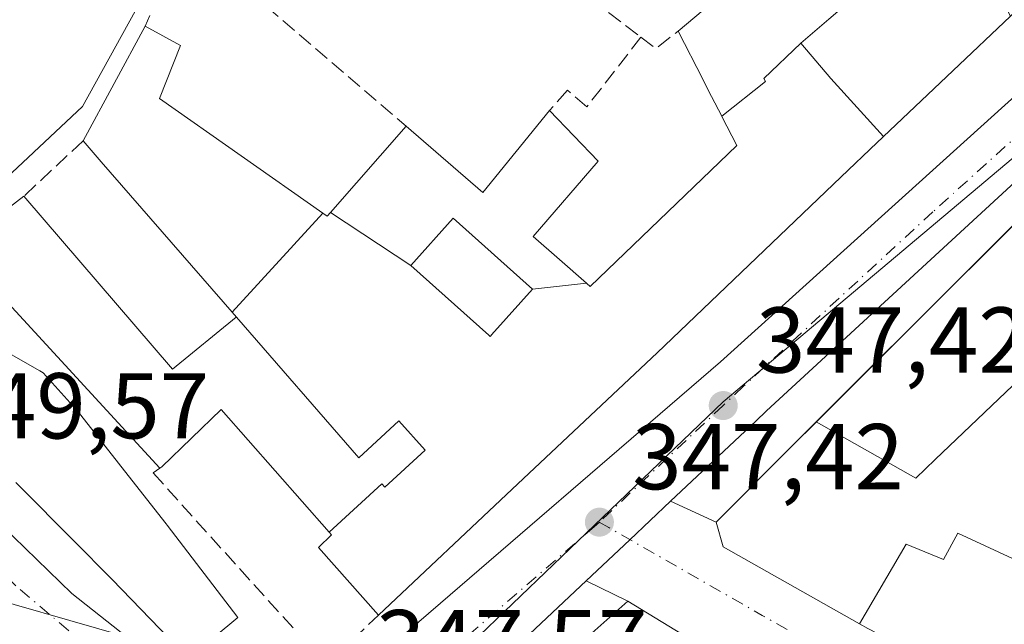
# Model space of a CAD drawing. Units: metres. Extents: x 563377 to 566826, y 4698648 to 4700993.
# Drawn here: x 565808 to 565914, y 4699397 to 4699462 of the extents above; entities that cross this region are included whole.
import ezdxf

# ---------------------------------------------------------------- set-up
doc = ezdxf.new("R2010")
doc.units = ezdxf.units.M
doc.header["$MEASUREMENT"] = 0
doc.linetypes.add('DGN Style 3', pattern=[2.307223458686699, 1.648016756204785, -0.6592067024819142])
doc.linetypes.add('DGN Style 4', pattern=[2.6384748266838614, 1.318413404963828, -0.6592067024819142, 0.001648016756204785, -0.6592067024819142])
for name, color, linetype, lineweight in [('Carretera de calzada única Cxs', 7, 'Continuous', 13), ('Carretera de calzada única eje', 7, 'DGN Style 4', 0), ('Edificación Cxs', 1, 'Continuous', 13), ('Huerta CxS', 92, 'Continuous', 0), ('Matorral CxS', 135, 'Continuous', 0), ('Muro lineal', 1, 'DGN Style 3', 13), ('Núcleo urbano CxS', 7, 'Continuous', 0), ('Punto de cota en terreno', 7, 'Continuous', 0), ('Rótulo de punto de cota en terreno', 7, 'Continuous', 0), ('Vía urbana Cxs', 4, 'Continuous', 0), ('Vía urbana eje', 4, 'DGN Style 4', 0)]:
    doc.layers.add(name, color=color, linetype=linetype, lineweight=lineweight)
doc.styles.add('Style-Arial', font='txt')

# ---------------------------------------------------------------- blocks, each defined once
blk = doc.blocks.new('5PATER')
at = {"layer": 'Huerta CxS', "linetype": 'Continuous', "lineweight": 0}
h = blk.add_hatch(color=51, dxfattribs=at)
edge = h.paths.add_edge_path()
edge.add_ellipse((0, 0), major_axis=(-0.1095731443231308, -0.1110710700762829), ratio=0.9994222409660322, start_angle=0, end_angle=360)
blk = doc.blocks.new('*U23')
at = {"layer": 'Vía urbana Cxs', "color": 4, "linetype": 'Continuous', "lineweight": 0}
blk.add_polyline3d([(565889.6201, 4699389.960100001, 353.9036000000052), (565873.5000999998, 4699399.8101, 353.4835000000021), (565869.0223000003, 4699401.9901, 348.6508999999933), (565873.7100999998, 4699406.4001, 347.8945999999996), (565878.0880000005, 4699410.5222, 347.7782000000007), (565882.9801000003, 4699408.290100001, 350.4333999999944), (565883.7301000003, 4699405.640100001, 350.2145000000019), (565898.3728999998, 4699397.383300001, 352.7388999999966), (565899.2503000004, 4699396.888499999, 353.3052000000025)], dxfattribs=at)

msp = doc.modelspace()

# ---------------------------------------------------------------- linework, layer by layer
at = {"layer": 'Carretera de calzada única Cxs', "color": 7, "linetype": 'Continuous', "lineweight": 13, "extrusion": (0.6855730008918489, -0.7279900646853383, 0.004486219742943831), "elevation": -3033171.870900808, "flags": 128}
msp.add_lwpolyline([(3633779.167222748, 13955.39416598451), (3633773.154094066, 13955.51056715587), (3633766.717980539, 13956.26687476669)], dxfattribs=at)
at = {"layer": 'Carretera de calzada única Cxs', "color": 7, "linetype": 'Continuous', "lineweight": 13, "extrusion": (-0.1509548344521165, 0.1102187056693192, 0.9823769515191784), "elevation": 432883.8467940537, "flags": 128}
msp.add_lwpolyline([(-4129071.988232087, -2273315.426352875), (-4129054.860681562, -2273318.693692518), (-4129049.245267949, -2273320.998539282)], dxfattribs=at)
at = {"layer": 'Carretera de calzada única Cxs', "color": 7, "linetype": 'Continuous', "lineweight": 13}
for points in [[(565848.9700999996, 4699395.8101, 350.1398999999947), (565883.4501, 4699425.4901, 349.3022999999957), (565924.6501000002, 4699462.610099999, 348.5265999999974), (565925.3658999996, 4699463.2379, 348.5527000000002), (565926.9102999996, 4699464.5645, 348.1306000000041), (565928.4836999997, 4699465.979699999, 347.8267000000051), (565929.0401, 4699466.470100001, 347.8366999999998), (565929.9301000005, 4699467.2501, 347.8472000000039), (565932.0301000001, 4699464.630100001, 347.8353999999963), (565934.1101000002, 4699462.020099999, 347.5547999999981), (565930.4007000001, 4699458.8145, 347.8502000000008), (565929.0301000001, 4699457.630100001, 347.770199999999), (565926.8400999998, 4699455.610099999, 349.0773999999947), (565924.5613000002, 4699453.5132, 349.7975000000006), (565888.3701, 4699420.210100001, 349.6619000000064), (565887.2301000003, 4699419.130100001, 349.2578000000067), (565878.0880000005, 4699410.5222, 347.7782000000007), (565873.7100999998, 4699406.4001, 347.8945999999996), (565869.0223000003, 4699401.9901, 348.6508999999933), (565856.3300999999, 4699390.050100001, 348.0402000000031)], [(565763.1497999998, 4699454.061600001, 352.5763000000007), (565769.6901000004, 4699446.130100001, 353.3724999999977), (565802.4901000002, 4699411.5701, 350.5056000000041), (565813.8101000004, 4699400.610099999, 350.9064000000071), (565821.3300999999, 4699394.690099999, 351.1944999999978), (565828.4101, 4699391.970100001, 351.0181000000011), (565833.9700999996, 4699391.3301, 348.9330999999947), (565838.8901000004, 4699391.4101, 348.824099999998), (565843.8901000004, 4699392.450099999, 349.3831999999966), (565848.9700999996, 4699395.8101, 350.1398999999947), (565883.4501, 4699425.4901, 349.3022999999957), (565924.6501000002, 4699462.610099999, 348.5265999999974), (565925.3658999996, 4699463.2379, 348.5527000000002)], [(565924.5614, 4699453.5132, 349.7975000000006), (565888.3701, 4699420.210100001, 349.6619000000064), (565887.2301000003, 4699419.130100001, 349.2578000000067), (565878.0880000005, 4699410.5222, 347.7782000000007)], [(565802.4901000002, 4699411.5701, 350.5056000000041), (565813.8101000004, 4699400.610099999, 350.9064000000071), (565821.3300999999, 4699394.690099999, 351.1944999999978)]]:
    msp.add_polyline3d(points, dxfattribs=at)
at = {"layer": 'Carretera de calzada única eje', "color": 7, "linetype": 'DGN Style 4', "lineweight": 0}
for points in [[(565924.1901000004, 4699457.7301, 347.7281999999978), (565906.2401000002, 4699441.5601, 348.2315999999992), (565885.9101, 4699422.850099999, 347.8405999999959), (565883.7301000003, 4699420.790100001, 347.9961999999941), (565870.4401000004, 4699408.280099999, 347.7608000000037)], [(565842.9101, 4699388.3301, 348.0494000000036), (565837.5000999998, 4699387.360099999, 347.7866000000067), (565835.0401, 4699387.3201, 347.9048000000039), (565831.9501, 4699387.450099999, 348.0831999999937), (565829.1700999998, 4699387.770099999, 348.7290000000066), (565825.2500999998, 4699389.4901, 350.7926000000007), (565821.7100999998, 4699390.850099999, 351.4829000000027), (565817.2100999998, 4699393.690099999, 352.3034000000043), (565813.4501, 4699396.6501, 351.6055000000051), (565807.8101000004, 4699401.450099999, 349.8806999999942), (565802.1501000002, 4699406.9301, 349.4444999999978), (565795.8601000002, 4699413.7301, 350.375199999995)], [(565870.4401000004, 4699408.280099999, 347.7608000000037), (565869.8901000004, 4699407.770099999, 347.6867999999959), (565852.6501000002, 4699392.9301, 347.7709000000032), (565850.0800999999, 4699391.3301, 347.8041999999987), (565847.5401, 4699389.6501, 347.8371999999945), (565842.9101, 4699388.3301, 348.0494000000036)]]:
    msp.add_polyline3d(points, dxfattribs=at)
at = {"layer": 'Edificación Cxs', "color": 1, "linetype": 'Continuous', "lineweight": 13, "flags": 128}
for points, elevation in [([(565910.0998999998, 4699471.010399999), (565914.5891000004, 4699462.547), (565908.4011000004, 4699456.697100001), (565908.3953, 4699456.691500001), (565900.9291000003, 4699449.632300001), (565895.2800000003, 4699455.875), (565892.0559, 4699459.643100001), (565895.0800000001, 4699462.230000001), (565896.5279999999, 4699463.470000001), (565893.1349, 4699467.598999999), (565895.5500999996, 4699469.7401), (565896.0330999997, 4699470.1647), (565896.0425000004, 4699470.172900001), (565899.8415000001, 4699473.512900001), (565901.2600999996, 4699474.7601), (565901.2406000001, 4699474.806700001), (565905.7290000003, 4699477.499700001), (565906.9546999997, 4699475.679500001)], 357.9244000000037), ([(565893.1349, 4699467.598999999), (565896.5279999999, 4699463.470000001), (565895.0800000001, 4699462.230000001), (565892.0559, 4699459.643100001), (565888.0829999996, 4699455.854), (565888.2759999996, 4699455.560000001), (565883.5833999999, 4699451.8323), (565882.4961000001, 4699453.940500001), (565881.5979000004, 4699455.681700001), (565881.5806999998, 4699455.7147), (565878.8901000004, 4699460.9301), (565881.5872999998, 4699463.1917), (565882.4200999998, 4699463.890100001), (565879.4200999998, 4699467.7301), (565882.9801000003, 4699470.840100001), (565887.6201, 4699465.2501), (565891.2100999998, 4699468.360099999), (565892.4600999998, 4699467.0001)], 355.1794999999984), ([(565840.7521000003, 4699441.411699999), (565831.0251000002, 4699430.812700001), (565816.9656999996, 4699446.928300001), (565815.0100999996, 4699449.170100001), (565821.6901000004, 4699461.4901), (565825.4600999998, 4699459.4001), (565823.2100999998, 4699453.720100001)], 355.8484000000026), ([(565900.9291000003, 4699449.632300001), (565900.8300999999, 4699449.538899999), (565900.2600999996, 4699449.0001), (565896.3709000006, 4699445.2839), (565876.6501000002, 4699426.440099999), (565861.0957000004, 4699411.8059), (565846.7301000003, 4699398.290100001), (565840.3000999996, 4699405.5701), (565841.6901000004, 4699406.9301), (565841.4345000006, 4699407.219699999), (565847.0789999999, 4699412.403000001), (565847.4029999999, 4699412.038000001), (565851.7319999998, 4699416.009), (565848.9060000004, 4699419.140000001), (565844.6069999998, 4699415.181), (565831.4899000004, 4699430.280400001), (565831.0251000002, 4699430.812700001), (565840.7521000003, 4699441.411699999), (565841.2100999998, 4699441.090100001), (565841.5637999997, 4699441.493899999), (565850.2103000004, 4699435.810000001), (565858.5932999998, 4699428.331900001), (565858.7301000003, 4699428.210100001), (565859.1215000004, 4699428.647299999), (565859.2017000001, 4699428.7369), (565863.2599, 4699433.270099999), (565869.0458000004, 4699433.9319), (565869.0926999999, 4699433.890699999), (565869.4600999998, 4699433.5701), (565885.2100999998, 4699448.6801), (565883.6079000002, 4699451.785300001), (565883.5833999999, 4699451.8323), (565888.2759999996, 4699455.560000001), (565888.0829999996, 4699455.854), (565892.0559, 4699459.643100001), (565895.2800000003, 4699455.875)], 357.9244000000033), ([(565869.0458000004, 4699433.9319), (565863.2599, 4699433.270099999), (565854.7301000003, 4699440.880100001), (565850.2103000004, 4699435.810000001), (565841.5637999997, 4699441.493899999), (565849.6901000004, 4699450.7601), (565857.9401000004, 4699443.640100001), (565865.1001000004, 4699452.440099999), (565870.3000999996, 4699447.0001), (565863.3300999999, 4699438.920100001), (565866.1741000004, 4699436.437899999)], 355.9566999999952), ([(565928.7218000004, 4699400.9209), (565922.7819999997, 4699404.023), (565916.323, 4699407.16), (565928.2850000003, 4699424.126), (565932.693, 4699430.379000001), (565926.9199999999, 4699434.448999999), (565906.5070000002, 4699415.002), (565904.4220000004, 4699413.015000001), (565893.7352, 4699419.0285), (565926.3400999998, 4699451.5801), (565946.3432999998, 4699437.2159), (565951.4901000002, 4699433.520099999), (565947.8306999998, 4699428.280900001)], 360.9590000000024), ([(565831.4899000004, 4699430.280400001), (565844.6069999998, 4699415.181), (565848.9060000004, 4699419.140000001), (565851.7319999998, 4699416.009), (565847.4029999999, 4699412.038000001), (565847.0789999999, 4699412.403000001), (565841.4345000006, 4699407.219699999), (565829.8501000004, 4699420.370100001), (565823.4700999996, 4699414.220100001), (565823.2600999996, 4699414.0801), (565802.0790999997, 4699437.0755), (565801.7799000005, 4699437.399800001), (565805.3919000002, 4699441.700800001), (565805.9401000004, 4699441.170100001), (565808.6601, 4699443.2401), (565824.6201, 4699424.6801), (565831.4669000005, 4699430.261299999)], 356.2878000000053), ([(565863.2599, 4699433.270099999), (565859.2017000001, 4699428.7369), (565859.1215000004, 4699428.647299999), (565858.7301000003, 4699428.210100001), (565858.5932999998, 4699428.331900001), (565850.2103000004, 4699435.810000001), (565854.7301000003, 4699440.880100001)], 355.5959000000004), ([(565928.7218000004, 4699400.9209), (565927.6804000001, 4699399.430000001), (565917.7460000003, 4699403.024), (565908.915, 4699407.104), (565907.3899999997, 4699404.26), (565903.3940000003, 4699405.921), (565898.3727000002, 4699397.382999999), (565883.7301000003, 4699405.640100001), (565882.9801000003, 4699408.290100001), (565891.1933000004, 4699416.4901), (565893.7352, 4699419.0285), (565904.4220000004, 4699413.015000001), (565906.5070000002, 4699415.002), (565926.9199999999, 4699434.448999999), (565932.693, 4699430.379000001), (565928.2850000003, 4699424.126), (565916.323, 4699407.16), (565922.7819999997, 4699404.023)], 360.9590000000024), ([(565927.6804000001, 4699399.430000001), (565928.4672999998, 4699399.073100001), (565940.3400999998, 4699393.690099999), (565949.6201, 4699385.590100001), (565942.7001, 4699372.7601), (565920.9802999999, 4699384.819900001), (565910.7478999998, 4699390.501300001), (565910.7451, 4699390.502900001), (565899.6201, 4699396.6801), (565899.2503000004, 4699396.888499999), (565898.3727000002, 4699397.382999999), (565903.3940000003, 4699405.921), (565907.3899999997, 4699404.26), (565908.915, 4699407.104), (565917.7460000003, 4699403.024)], 358.4073999999964), ([(565897.6201, 4699385.2501), (565888.0201000003, 4699368.050100001), (565876.5301000001, 4699374.130100001), (565861.6201, 4699381.8101), (565859.7801000001, 4699386.9301), (565865.1401000004, 4699392.370100001), (565873.5000999998, 4699399.8101), (565889.6201, 4699389.960100001)], 354.0240000000048)]:
    msp.add_lwpolyline(points, close=True, dxfattribs=dict(at, elevation=elevation))
at = {"layer": 'Edificación Cxs', "color": 1, "linetype": 'Continuous', "lineweight": 13, "extrusion": (0.1026966557066458, 0.1894046105059034, 0.9765138454859603), "elevation": 948549.0590269363, "flags": 128}
msp.add_lwpolyline([(1742592.829663776, -4297510.228611941), (1742592.829663776, -4297524.580123444)], dxfattribs=at)
at = {"layer": 'Edificación Cxs', "color": 1, "linetype": 'Continuous', "lineweight": 13, "extrusion": (-0.05057427958321097, 0.1659874839929292, 0.98483013631912), "elevation": 751777.9132421515, "flags": 128}
msp.add_lwpolyline([(-1910978.753137888, -4264740.744239184), (-1910984.569764005, -4264731.38688046), (-1910993.983738556, -4264737.815490213)], dxfattribs=at)
at = {"layer": 'Edificación Cxs', "color": 1, "linetype": 'Continuous', "lineweight": 13, "elevation": 357.896200000003, "flags": 128}
msp.add_lwpolyline([(565803.0100999996, 4699428.6801), (565810.3591, 4699424.5009), (565810.7301000003, 4699424.290100001), (565814.2901, 4699420.370100001), (565814.4058999997, 4699420.2227), (565814.7635000005, 4699419.7685), (565821.0497000003, 4699411.782099999), (565823.9546999997, 4699408.0911), (565824.0500999996, 4699407.970100001), (565831.6201, 4699398.040100001), (565826.3400999998, 4699393.6501), (565818.1300999997, 4699402.130100001), (565817.7062999997, 4699402.556700001), (565814.3831000002, 4699405.9025), (565807.8101000004, 4699412.520099999)], dxfattribs=at)
at = {"layer": 'Edificación Cxs', "color": 1, "linetype": 'Continuous', "lineweight": 13}
for points in [[(565912.1801000005, 4699487.6501, 350.2520999999979), (565917.1001000004, 4699476.520099999, 353.4606000000058), (565922.2600999996, 4699469.800100001, 352.8635000000068), (565914.5888999999, 4699462.547300001, 354.8166999999958), (565908.4011000004, 4699456.697100001, 354.6306999999942), (565908.3953, 4699456.691500001, 354.6313999999985), (565900.9288999997, 4699449.6325, 355.1894000000029), (565900.8300999999, 4699449.538899999, 355.2139000000025), (565900.2600999996, 4699449.0001, 355.3901999999944), (565896.3709000006, 4699445.2839, 355.8889999999956), (565876.6501000002, 4699426.440099999, 355.5718999999954), (565861.0957000004, 4699411.8059, 354.0657000000065), (565846.7301000003, 4699398.290100001, 353.2318999999989)], [(565878.8901000004, 4699460.9301, 350.1413999999932), (565881.5872999998, 4699463.1917, 350.9631999999983), (565882.4200999998, 4699463.890100001, 351.2299000000057), (565879.4200999998, 4699467.7301, 349.5109999999986), (565882.9801000003, 4699470.840100001, 350.1937999999937)], [(565821.6901000004, 4699461.4901, 349.6013999999996), (565825.4600999998, 4699459.4001, 349.6057000000001), (565823.2100999998, 4699453.720100001, 352.421199999997), (565840.7518999996, 4699441.411499999, 355.8484000000026), (565841.2100999998, 4699441.090100001, 356.129700000005), (565841.5641000001, 4699441.4937, 355.9569000000047), (565849.6901000004, 4699450.7601, 350.665399999998)], [(565865.1001000004, 4699452.440099999, 351.1735999999946), (565870.3000999996, 4699447.0001, 349.8276999999944), (565863.3300999999, 4699438.920100001, 351.1123999999982), (565866.1741000004, 4699436.437899999, 351.1814000000013), (565869.0455, 4699433.9319, 354.2850000000035), (565869.0926999999, 4699433.890699999, 354.3491000000067), (565869.4600999998, 4699433.5701, 354.8516999999993), (565885.2100999998, 4699448.6801, 354.7320999999938), (565883.6079000002, 4699451.785300001, 351.2958999999973), (565883.5837000003, 4699451.8325, 351.2434000000067), (565882.4961000001, 4699453.940500001, 349.8573999999935), (565881.5979000004, 4699455.681700001, 350.0350999999937), (565881.5806999998, 4699455.7147, 350.0390000000043), (565878.8901000004, 4699460.9301, 350.1413999999932)], [(565793.7801000001, 4699452.9301, 353.4423999999999), (565805.3916999997, 4699441.7005, 355.1275000000023), (565805.9401000004, 4699441.170100001, 354.5921999999992), (565808.6601, 4699443.2401, 352.8736999999965)], [(565949.6201, 4699385.590100001, 353.7795999999944), (565942.7001, 4699372.7601, 353.6356999999989), (565920.9802999999, 4699384.819900001, 356.8298999999971), (565910.7478999998, 4699390.501300001, 355.3424999999988), (565910.7451, 4699390.502900001, 355.3421999999992), (565899.6201, 4699396.6801, 353.4998000000051), (565899.2503000004, 4699396.888499999, 353.3052000000025), (565898.3728999998, 4699397.383300001, 352.7388999999966), (565883.7301000003, 4699405.640100001, 350.2145000000019), (565882.9801000003, 4699408.290100001, 350.4333999999944), (565891.1933000004, 4699416.4901, 355.1782999999996), (565893.7355000004, 4699419.0283, 356.366599999994), (565926.3400999998, 4699451.5801, 352.7596999999951), (565946.3432999998, 4699437.2159, 356.7505999999994), (565951.4901000002, 4699433.520099999, 355.2433000000019), (565947.8306999998, 4699428.280900001, 357.9336999999941), (565928.7215, 4699400.9211, 356.1606000000029), (565927.6801000005, 4699399.4301, 358.4075000000012), (565928.4672999998, 4699399.073100001, 358.3225999999996), (565940.3400999998, 4699393.690099999, 356.8487000000023), (565949.6201, 4699385.590100001, 353.7795999999944)], [(565808.6601, 4699443.2401, 352.8736999999965), (565824.6201, 4699424.6801, 352.1763000000064), (565831.4669000005, 4699430.261299999, 355.7320999999938), (565831.4901000002, 4699430.280099999, 355.756899999993), (565831.0253, 4699430.812899999, 355.5007000000041), (565816.9656999996, 4699446.928300001, 352.7314000000042), (565815.0100999996, 4699449.170100001, 352.6934999999939)], [(565859.1215000004, 4699428.647299999, 353.1535000000004), (565859.2017000001, 4699428.7369, 353.0951999999961), (565863.2600999996, 4699433.270099999, 351.1523000000016), (565854.7301000003, 4699440.880100001, 351.8588000000018), (565850.2100999998, 4699435.8101, 355.5960000000051), (565858.5932999998, 4699428.331900001, 353.2915000000066), (565858.7301000003, 4699428.210100001, 353.436600000001), (565859.1215000004, 4699428.647299999, 353.1535000000004)], [(565859.1215000004, 4699428.647299999, 353.1535000000004), (565859.2017000001, 4699428.7369, 353.0951999999961), (565863.2600999996, 4699433.270099999, 351.1523000000016), (565854.7301000003, 4699440.880100001, 351.8588000000018), (565850.2100999998, 4699435.8101, 355.5960000000051), (565858.5932999998, 4699428.331900001, 353.2915000000066), (565858.7301000003, 4699428.210100001, 353.436600000001), (565859.1215000004, 4699428.647299999, 353.1535000000004)], [(565823.2600999996, 4699414.0801, 354.1010999999999), (565802.0790999997, 4699437.0755, 355.5522000000055)], [(565803.0100999996, 4699428.6801, 357.5798000000068), (565810.3591, 4699424.5009, 356.9505999999965), (565810.7301000003, 4699424.290100001, 356.817200000005), (565814.2901, 4699420.370100001, 357.0216999999975), (565814.4058999997, 4699420.2227, 357.0570000000007), (565814.7635000005, 4699419.7685, 357.1671000000061), (565821.0497000003, 4699411.782099999, 357.372000000003), (565823.9546999997, 4699408.0911, 357.2878000000055), (565824.0500999996, 4699407.970100001, 357.2661999999983), (565831.6201, 4699398.040100001, 354.9128999999957), (565826.3400999998, 4699393.6501, 352.3521999999939), (565818.1300999997, 4699402.130100001, 355.3001999999979), (565817.7062999997, 4699402.556700001, 355.5929999999935), (565814.3831000002, 4699405.9025, 355.5332999999956), (565807.8101000004, 4699412.520099999, 355.9094000000041)], [(565846.7301000003, 4699398.290100001, 353.2318999999989), (565840.3000999996, 4699405.5701, 355.3923000000068), (565841.6901000004, 4699406.9301, 355.3677000000025), (565841.4347000001, 4699407.219900001, 355.3197999999975), (565829.8501000004, 4699420.370100001, 353.6232000000018), (565823.4700999996, 4699414.220100001, 353.9548999999971), (565823.2600999996, 4699414.0801, 354.1010999999999)], [(565859.7801000001, 4699386.9301, 351.8003000000026), (565865.1401000004, 4699392.370100001, 354.0240000000049), (565873.5000999998, 4699399.8101, 353.4835000000021), (565889.6201, 4699389.960100001, 353.9036000000052), (565897.6201, 4699385.2501, 350.1006999999955)]]:
    msp.add_polyline3d(points, dxfattribs=at)
at = {"layer": 'Matorral CxS', "color": 135, "linetype": 'Continuous', "lineweight": 0}
for points in [[(565886.1401000004, 4699593.6501, 343.6257000000041), (565907.3000999996, 4699544.370100001, 343.3736999999965), (565918.5401, 4699519.7301, 343.609500000006), (565920.9801000003, 4699512.9301, 343.6491999999998), (565932.8904999997, 4699473.8541, 343.9661000000052), (565927.9770999998, 4699469.5275, 346.9838000000018), (565927.9477000004, 4699469.501499999, 346.9974999999977), (565927.0597000001, 4699468.7235, 347.2664999999979), (565926.8003000002, 4699468.494899999, 347.3046999999933), (565925.5771000005, 4699469.7807, 347.2900999999983), (565913.3586999997, 4699511.232100001, 346.6508000000031), (565887.4841, 4699500.819900001, 346.6744999999937), (565880.9962999999, 4699516.900699999, 346.5138000000007), (565876.1630999995, 4699518.2597, 346.5779999999941), (565871.9647000004, 4699519.440099999, 346.6967000000004), (565834.4493000006, 4699491.521299999, 347.4471000000049), (565825.6923000002, 4699472.319300001, 347.9729999999981), (565814.9688999997, 4699452.851100001, 348.0069999999978), (565806.2238999996, 4699444.667099999, 348.3078999999998)], [(565932.8904999997, 4699473.8541, 343.9661000000052), (565927.9770999998, 4699469.5275, 346.9838000000018), (565927.9477000004, 4699469.501499999, 346.9974999999977), (565927.0597000001, 4699468.7235, 347.2664999999979), (565926.8003000002, 4699468.494899999, 347.3046999999933), (565925.5771000005, 4699469.7807, 347.2900999999983), (565913.3586999997, 4699511.232100001, 346.6508000000031), (565887.4841, 4699500.819900001, 346.6744999999937), (565880.9962999999, 4699516.900699999, 346.5138000000007), (565876.1630999995, 4699518.2597, 346.5779999999941), (565871.9647000004, 4699519.440099999, 346.6967000000004), (565834.4493000006, 4699491.521299999, 347.4471000000049), (565825.6923000002, 4699472.319300001, 347.9729999999981), (565814.9688999997, 4699452.851100001, 348.0069999999978), (565806.2238999996, 4699444.667099999, 348.3078999999998), (565779.6984999999, 4699468.935699999, 349.0865000000049), (565764.5855, 4699457.0361, 352.0095000000001)]]:
    msp.add_polyline3d(points, dxfattribs=at)
at = {"layer": 'Muro lineal', "color": 1, "linetype": 'DGN Style 3', "lineweight": 13, "extrusion": (-0.01708465266861947, 0.01296311285681004, 0.9997700097263642), "elevation": 51601.42772720473, "flags": 128}
msp.add_lwpolyline([(-4085818.251769207, -2389311.542352513), (-4085818.251769208, -2389261.005942645)], dxfattribs=at)
at = {"layer": 'Muro lineal', "color": 1, "linetype": 'DGN Style 3', "lineweight": 13, "extrusion": (-0.001785796808239017, -0.004044428705731447, 0.9999902267153435), "elevation": -19667.48153700691, "flags": 128}
msp.add_lwpolyline([(565825.6422600741, 4699429.961766462), (565821.4121841366, 4699420.381688109)], dxfattribs=at)
at = {"layer": 'Muro lineal', "color": 1, "linetype": 'DGN Style 3', "lineweight": 13, "extrusion": (-0.02473422097335502, 0.02113386739485142, 0.9994706488745821), "elevation": 85672.1976948251, "flags": 128}
msp.add_lwpolyline([(-3940438.151354958, -2621220.113364351), (-3940438.151354958, -2621188.831665016)], dxfattribs=at)
at = {"layer": 'Muro lineal', "color": 1, "linetype": 'DGN Style 3', "lineweight": 13, "extrusion": (-0.09825884518962752, -0.1466878013422059, 0.9842905507416956), "elevation": -744611.5567169375, "flags": 128}
msp.add_lwpolyline([(-2145245.958113597, 4153145.200586272), (-2145243.963696555, 4153145.078245663), (-2145243.002033833, 4153147.98270235)], dxfattribs=at)
at = {"layer": 'Muro lineal', "color": 1, "linetype": 'DGN Style 3', "lineweight": 13, "extrusion": (0.01515516452973738, 0.01415277569554985, 0.9997849868487665), "elevation": 75437.88723478284, "flags": 128}
msp.add_lwpolyline([(565744.6697696622, 4698852.130701444), (565738.3177678472, 4698846.200107462)], dxfattribs=at)
at = {"layer": 'Muro lineal', "color": 1, "linetype": 'DGN Style 3', "lineweight": 13}
for points in [[(565874.9101, 4699460.300100001, 349.6502000000037), (565869.1001000004, 4699452.840100001, 350.0975000000035), (565867.0100999996, 4699454.600099999, 350.4521999999997), (565865.1001000004, 4699452.440099999, 351.1735999999946)], [(565823.2600999996, 4699414.0801, 354.1010999999999), (565822.5301000001, 4699413.5701, 354.6904000000068), (565840.0201000003, 4699394.210100001, 351.0022000000026), (565842.2901, 4699394.130100001, 351.3809000000037), (565846.7301000003, 4699398.290100001, 353.2318999999989)]]:
    msp.add_polyline3d(points, dxfattribs=at)
at = {"layer": 'Núcleo urbano CxS', "color": 7, "linetype": 'Continuous', "lineweight": 0, "extrusion": (0.2417956886956025, 0.6749333869955177, 0.6971368359561688), "elevation": 3308835.018668273, "flags": 128}
msp.add_lwpolyline([(1052278.949280556, -3216959.386235963), (1052253.822973385, -3216961.720468181), (1052227.29534462, -3216962.765049304)], dxfattribs=at)
at = {"layer": 'Núcleo urbano CxS', "color": 7, "linetype": 'Continuous', "lineweight": 0}
for points in [[(565932.8904999997, 4699473.8541, 343.9661000000052), (565927.9770999998, 4699469.5275, 346.9838000000018), (565927.9477000004, 4699469.501499999, 346.9974999999977), (565927.0597000001, 4699468.7235, 347.2664999999979), (565926.8003000002, 4699468.494899999, 347.3046999999933), (565925.5771000005, 4699469.7807, 347.2900999999983), (565913.3586999997, 4699511.232100001, 346.6508000000031), (565887.4841, 4699500.819900001, 346.6744999999937), (565880.9962999999, 4699516.900699999, 346.5138000000007), (565876.1630999995, 4699518.2597, 346.5779999999941), (565871.9647000004, 4699519.440099999, 346.6967000000004), (565834.4493000006, 4699491.521299999, 347.4471000000049), (565825.6923000002, 4699472.319300001, 347.9729999999981), (565814.9688999997, 4699452.851100001, 348.0069999999978), (565806.2238999996, 4699444.667099999, 348.3078999999998), (565779.6984999999, 4699468.935699999, 349.0865000000049), (565764.5855, 4699457.0361, 352.0095000000001)], [(565806.2238999996, 4699444.667099999, 348.3078999999998), (565814.9688999997, 4699452.851100001, 348.0069999999978), (565825.6923000002, 4699472.319300001, 347.9729999999981), (565834.4493000006, 4699491.521299999, 347.4471000000049), (565871.9647000004, 4699519.440099999, 346.6967000000004), (565876.1630999995, 4699518.2597, 346.5779999999941), (565880.9962999999, 4699516.900699999, 346.5138000000007), (565887.4841, 4699500.819900001, 346.6744999999937), (565913.3586999997, 4699511.232100001, 346.6508000000031), (565925.5771000005, 4699469.7807, 347.2900999999983)], [(565847.9167, 4699386.8651, 347.6193999999959), (565869.9206999998, 4699407.943299999, 347.5488000000041), (565883.7487000005, 4699421.181299999, 347.5378000000055), (565923.6725000005, 4699454.764699999, 347.6186000000016), (565933.1671000002, 4699461.801899999, 347.3269), (565936.1189000001, 4699459.798699999, 346.7333999999973), (565936.1224999996, 4699459.7963, 346.7330999999977), (565979.0213000001, 4699430.685500001, 345.6698000000033), (566006.5586999999, 4699410.029100001, 344.9559000000008), (566035.4310999997, 4699383.8235, 345.1560999999929)], [(565936.1224999996, 4699459.7963, 346.7330999999977), (565936.1189000001, 4699459.798699999, 346.7333999999973), (565933.1671000002, 4699461.801899999, 347.3269), (565923.6725000005, 4699454.764699999, 347.6186000000016), (565883.7487000005, 4699421.181299999, 347.5378000000055), (565869.9206999998, 4699407.943299999, 347.5488000000041), (565847.9167, 4699386.8651, 347.6193999999959)], [(565936.1224999996, 4699459.7963, 346.7330999999977), (565936.1189000001, 4699459.798699999, 346.7333999999973), (565933.1671000002, 4699461.801899999, 347.3269), (565923.6725000005, 4699454.764699999, 347.6186000000016), (565883.7487000005, 4699421.181299999, 347.5378000000055), (565869.9206999998, 4699407.943299999, 347.5488000000041), (565847.9167, 4699386.8651, 347.6193999999959)], [(565923.6725000005, 4699454.764699999, 347.6186000000016), (565883.7487000005, 4699421.181299999, 347.5378000000055), (565869.9206999998, 4699407.943299999, 347.5488000000041), (565847.9167, 4699386.8651, 347.6193999999959)], [(565798.4946999997, 4699402.068499999, 350.0418000000063), (565822.6977000004, 4699395.126300001, 348.3683000000019), (565847.9167, 4699386.8651, 347.6193999999959), (565840.8101000004, 4699376.845899999, 347.2768000000069), (565860.2786999998, 4699368.8673, 346.6024999999936), (565861.8470999999, 4699341.125299999, 345.4744999999967), (565856.4035, 4699320.239700001, 345.0212000000029), (565848.9001000002, 4699306.161699999, 344.7458000000042), (565848.7770999996, 4699305.9321, 344.7433000000019), (565845.5125000002, 4699299.8047, 344.7290999999968), (565842.9156999998, 4699296.9617, 344.7002999999968), (565835.9813000001, 4699289.363700001, 344.6585999999952), (565832.7166999998, 4699287.1845, 344.6282999999967), (565831.8523000004, 4699286.607100001, 344.6218999999983), (565823.0503000002, 4699280.7335, 344.4133000000002), (565796.3158999998, 4699272.410300001, 344.2293000000063)], [(565822.6977000004, 4699395.126300001, 348.3683000000019), (565798.4946999997, 4699402.068499999, 350.0418000000063)]]:
    msp.add_polyline3d(points, dxfattribs=at)
at = {"layer": 'Vía urbana Cxs', "color": 4, "linetype": 'Continuous', "lineweight": 0, "extrusion": (0.6855730008918489, -0.7279900646853383, 0.004486219742943831), "elevation": -3033171.870900808, "flags": 128}
msp.add_lwpolyline([(3633779.167222748, 13955.39416598451), (3633773.154094066, 13955.51056715587), (3633766.717980539, 13956.26687476669)], dxfattribs=at)
at = {"layer": 'Vía urbana Cxs', "color": 4, "linetype": 'Continuous', "lineweight": 0, "extrusion": (-0.402801974107617, 0.1837849360859425, 0.8966457867647027), "elevation": 636055.885371247, "flags": 128}
msp.add_lwpolyline([(-4510305.964565489, -1287342.380364243), (-4510305.964565488, -1287336.383281631)], dxfattribs=at)
at = {"layer": 'Vía urbana Cxs', "color": 4, "linetype": 'Continuous', "lineweight": 0, "extrusion": (-0.6261269377902385, 0.3048275323882427, 0.7176665195419902), "elevation": 1078451.489297463, "flags": 128}
msp.add_lwpolyline([(-4472965.340772332, -1110898.268841694), (-4472965.340772333, -1110905.208374502)], dxfattribs=at)
at = {"layer": 'Vía urbana Cxs', "color": 4, "linetype": 'Continuous', "lineweight": 0, "extrusion": (0.5203121035850808, 0.8531334875381646, 0.03792844979479674), "elevation": 4303659.587608067, "flags": 128}
msp.add_lwpolyline([(1963773.833588885, -162998.3201249369), (1963783.116005888, -162994.5144866183), (1963802.007184933, -162994.9348891158)], dxfattribs=at)
at = {"layer": 'Vía urbana Cxs', "color": 4, "linetype": 'Continuous', "lineweight": 0}
msp.add_polyline3d([(565882.9801000003, 4699408.290100001, 350.4333999999944), (565883.7301000003, 4699405.640100001, 350.2145000000019), (565898.3728999998, 4699397.383300001, 352.7388999999966), (565899.2503000004, 4699396.888499999, 353.3052000000025), (565899.6201, 4699396.6801, 353.4998000000051), (565910.7451, 4699390.502900001, 355.3421999999992), (565910.7478999998, 4699390.501300001, 355.3424999999988), (565920.9802999999, 4699384.819900001, 356.8298999999971), (565942.7001, 4699372.7601, 353.6356999999989)], dxfattribs=at)
at = {"layer": 'Vía urbana eje', "color": 4, "linetype": 'DGN Style 4', "lineweight": 0, "extrusion": (0.4961751911094127, 0.8682217797130055, 0.001058753757557251), "elevation": 4360899.859632537, "flags": 128}
msp.add_lwpolyline([(1840429.792413106, -4269.360708642957), (1840428.614082868, -4269.519002040622), (1840426.020516413, -4269.226898380201), (1840423.870994778, -4268.943306514247), (1840419.122944933, -4268.709201604075), (1840409.636768753, -4269.073509701809), (1840404.888718908, -4268.826604798815), (1840400.145630819, -4268.56950909387), (1840395.397580975, -4268.33360418471), (1840390.654492884, -4268.464608262238), (1840385.90644304, -4268.458703224162), (1840381.16335495, -4267.719207789599), (1840376.415305106, -4268.310602416758), (1840371.672217015, -4266.811207408098), (1840366.92416717, -4267.773601827318), (1840362.18107908, -4266.19000686584), (1840357.433029237, -4268.631500456051), (1840347.946853056, -4269.098708496108)], dxfattribs=at)

# ---------------------------------------------------------------- block references
at = {"layer": 'Punto de cota en terreno', "color": 7, "linetype": 'Continuous', "lineweight": 0, "xscale": 10, "yscale": 10, "zscale": 10}
for p in [(565883.7400000002, 4699420.789999999, 347.4199999999983), (565870.4500000002, 4699408.279999999, 347.4199999999983)]:
    msp.add_blockref('5PATER', p, dxfattribs=at)
at = {"layer": 'Vía urbana Cxs', "color": 4, "linetype": 'Continuous', "lineweight": 0}
msp.add_blockref('*U23', (0, 0), dxfattribs=at)

# ---------------------------------------------------------------- texts
at = {"layer": 'Rótulo de punto de cota en terreno', "color": 7, "linetype": 'Continuous', "lineweight": 0, "style": 'Style-Arial'}
for s, p in [('347,42', (565887.2677999996, 4699424.3178)), ('349,57', (565799.3978000004, 4699417.2578)), ('347,42', (565873.9778000005, 4699411.807800001)), ('347,57', (565846.4478000002, 4699391.857799999))]:
    msp.add_text(s, height=7.000000000000002, dxfattribs=at).set_placement(p)

doc.saveas('drawing.dxf')
